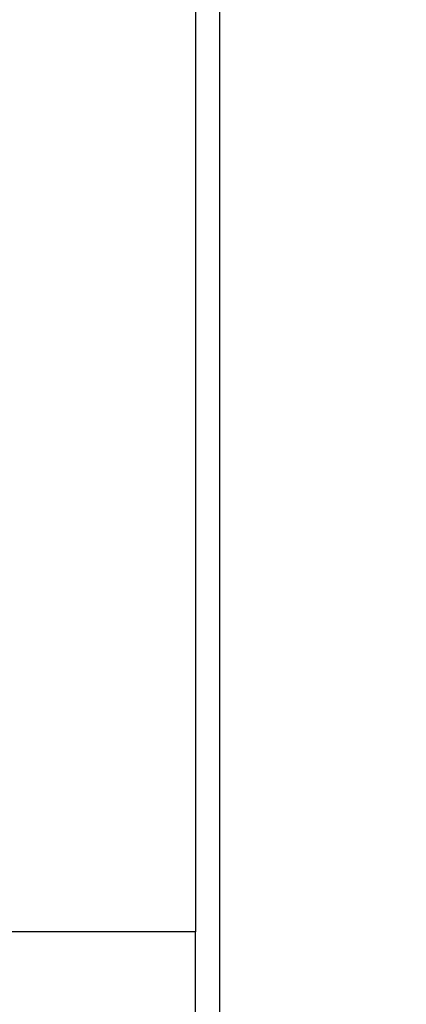
# Model space of a CAD drawing. Units: inches. Extents: x 0.6 to 16.4, y 0.4 to 10.6.
# Drawn here: x 15.4 to 15.6, y 5.5 to 6.2 of the extents above; entities that cross this region are included whole.
import ezdxf

# ---------------------------------------------------------------- set-up
doc = ezdxf.new("R2010")
doc.units = ezdxf.units.IN
doc.header["$MEASUREMENT"] = 0
doc.styles.add('SLDTEXTSTYLE0', font='TXT', dxfattribs={"width": 0.75})
doc.dimstyles.new('SLDDIMSTYLE0', dxfattribs={"dimtxt": 0.125, "dimasz": 0.13, "dimexe": 0, "dimexo": 0.0625, "dimgap": 0.03125, "dimtad": 0, "dimtih": 1, "dimtoh": 1, "dimdec": 1, "dimlfac": 5.333333, "dimrnd": 1e-09, "dimzin": 12, "dimdsep": 46, "dimtxsty": 'SLDTEXTSTYLE0', "dimsah": 1, "dimcen": 0.09, "dimadec": 0, "dimazin": 3, "dimtfac": 1, "dimtdec": 1, "dimtofl": 0, "dimtmove": 0, "dimatfit": 3, "dimfxl": 0, "dimfrac": 2, "dimtolj": 1, "dimtzin": 12, "dimarcsym": 0})

# ---------------------------------------------------------------- blocks, each defined once
blk = doc.blocks.new('_D_4')
at = {"color": 7, "linetype": 'Continuous', "lineweight": 0}
for p, q in [((14.22857, 7.66565), (15.88368, 7.66565)), ((15.75868, 7.66565), (15.75868, 6.74248)), ((15.75868, 5.46413), (15.75868, 6.54404)), ((15.53763, 5.46413), (15.88368, 5.46413))]:
    blk.add_line(p, q, dxfattribs=at)
at = {"color": 7, "linetype": 'Continuous', "lineweight": 18}
for points in [[(15.75868, 7.66565), (15.73868, 7.53565), (15.77868, 7.53565)], [(15.75868, 5.46413), (15.77868, 5.59413), (15.73868, 5.59413)]]:
    blk.add_solid(points, dxfattribs=at)
at = {"color": 7, "linetype": 'Continuous', "lineweight": 18, "insert": (15.59705, 6.70518), "char_height": 0.125, "attachment_point": 1, "style": 'SLDTEXTSTYLE0'}
blk.add_mtext('11.7', dxfattribs=at)

msp = doc.modelspace()

# ---------------------------------------------------------------- linework, layer by layer
at = {"color": 7, "linetype": 'Continuous', "lineweight": 25}
for p, q in [((15.50394, 6.45282), (15.50394, 5.48044)), ((15.48763, 5.55788), (15.06707, 5.55788)), ((15.48763, 5.48044), (15.48763, 5.55788))]:
    msp.add_line(p, q, dxfattribs=at)
at = {"color": 8, "linetype": 'Continuous', "lineweight": 25}
msp.add_line((15.48763, 6.37538), (15.48763, 5.55788), dxfattribs=at)

# ---------------------------------------------------------------- dimensions: what is measured, and where the dimension line sits
at = {"color": 7, "linetype": 'Continuous', "lineweight": 18}
dim = msp.add_linear_dim(base=(15.75868, 5.46413), p1=(14.17857, 7.66565), p2=(15.48763, 5.46413), angle=90, dimstyle='SLDDIMSTYLE0', dxfattribs=at)
dim.commit()
dim.dimension.update_dxf_attribs({"geometry": '_D_4', "text_midpoint": (15.75868, 6.64326), "dimtype": 160})

doc.saveas('drawing.dxf')
